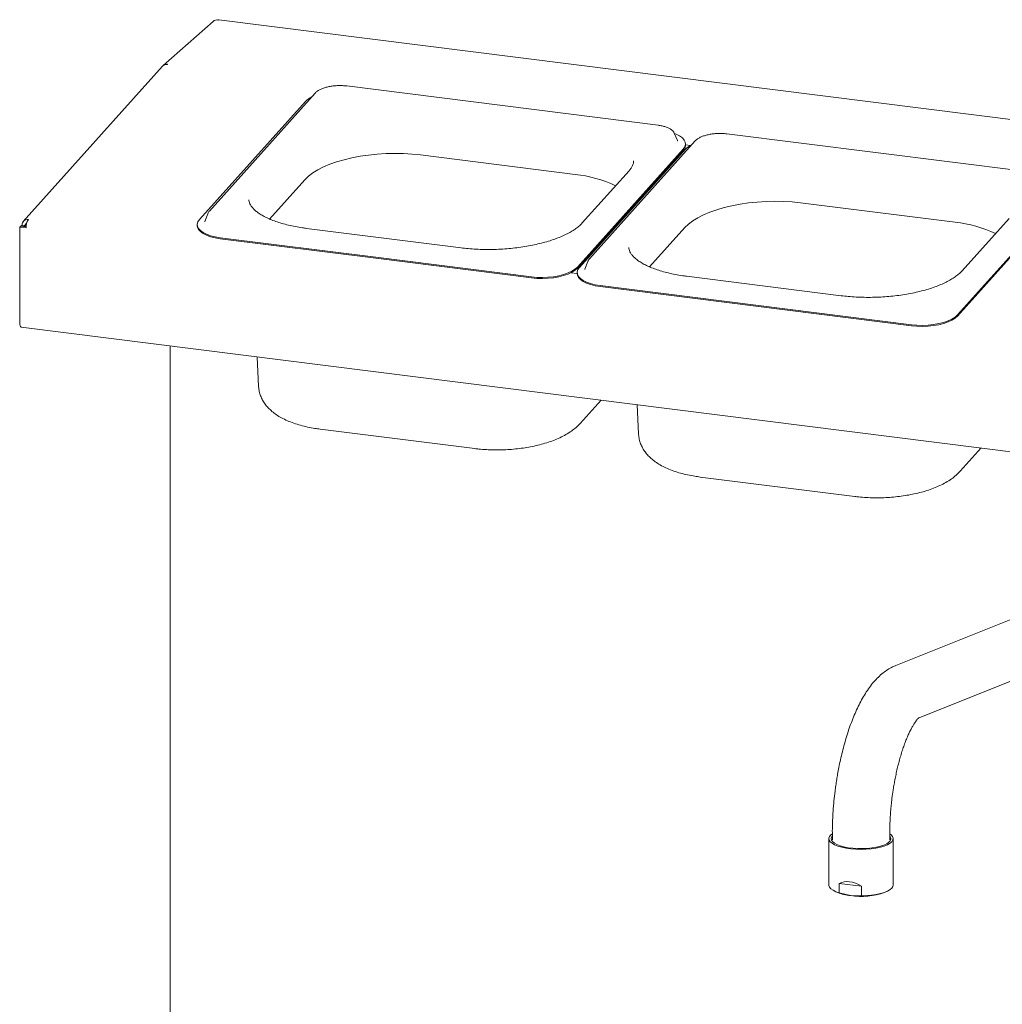
# Paper-space layout 'Blatt2' of a CAD drawing. Units: millimetres. Extents: x 5 to 415, y 5 to 292.
# Drawn here: x 238 to 266, y 129 to 158 of the extents above; entities that cross this region are included whole.
import ezdxf

# ---------------------------------------------------------------- set-up
doc = ezdxf.new("R2010")
doc.units = ezdxf.units.MM

psp = doc.layouts.new('Blatt2')

# ---------------------------------------------------------------- linework, layer by layer
at = {"color": 7, "linetype": 'Continuous', "lineweight": 15}
for p, q in [((243.20113, 157.91079), (241.74274, 156.62462)), ((399.07372, 138.34094), (243.35841, 157.95922)), ((241.72439, 156.6062), (237.68239, 152.09848)), ((256.11874, 154.89492), (247.07891, 156.03383)), ((246.16252, 155.8289), (243.08752, 152.39959)), ((245.87614, 155.58455), (242.80113, 152.15524)), ((256.5924, 154.66062), (256.58528, 154.67464)), ((256.68791, 154.44556), (256.5924, 154.66062)), ((267.15663, 153.50428), (258.1168, 154.64319)), ((253.77666, 150.77246), (256.85167, 154.20177)), ((253.77769, 150.74205), (256.8527, 154.17136)), ((256.91403, 154.19391), (253.83902, 150.7646)), ((257.20041, 154.43826), (254.12541, 151.00895)), ((256.94984, 154.22919), (256.89746, 154.23579)), ((256.91893, 154.32824), (256.9179, 154.35864)), ((257.06048, 154.30606), (256.91902, 154.32389)), ((249.22216, 154.02926), (253.71214, 153.46358)), ((244.83823, 152.16878), (245.86341, 153.31209)), ((255.2776, 153.57275), (253.91573, 152.05396)), ((256.09131, 153.32226), (256.12826, 153.3176)), ((255.99995, 153.17452), (255.99995, 153.22037)), ((256.07217, 153.30091), (256.10912, 153.29626)), ((255.71213, 152.89939), (255.71213, 152.85353)), ((255.73571, 152.92567), (255.73571, 152.87982)), ((264.81455, 149.38181), (267.88956, 152.81112)), ((264.81558, 149.35141), (267.89058, 152.78072)), ((260.26004, 152.63862), (264.75003, 152.07293)), ((243.03928, 152.32163), (242.9585, 152.10061)), ((266.31549, 152.18211), (264.95362, 150.66332)), ((237.6142, 151.96332), (237.57885, 151.93214)), ((237.76593, 151.90857), (237.57885, 151.93214)), ((237.57885, 149.16584), (237.57885, 151.93214)), ((237.76712, 151.94405), (237.6142, 151.96332)), ((237.61892, 151.96675), (237.64648, 151.99106)), ((237.71246, 151.95497), (237.61892, 151.96675)), ((237.61892, 151.96272), (237.61892, 151.96675)), ((237.74002, 151.97927), (237.64648, 151.99106)), ((237.71246, 151.95497), (237.74002, 151.97927)), ((237.71246, 151.95094), (237.71246, 151.95497)), ((242.7349, 151.99837), (242.73592, 151.96797)), ((242.9585, 152.10061), (242.95536, 152.09111)), ((250.40291, 151.33167), (245.91292, 151.89735)), ((255.87611, 150.77814), (256.9013, 151.92145)), ((243.40456, 151.6269), (247.92448, 151.05744)), ((243.40559, 151.5965), (247.9255, 151.02704)), ((252.4444, 150.48798), (247.92448, 151.05744)), ((252.44542, 150.45758), (247.9255, 151.02704)), ((254.07717, 150.93099), (253.99639, 150.70997)), ((253.77367, 150.58168), (253.58479, 150.60548)), ((253.77279, 150.60772), (253.77381, 150.57732)), ((253.99639, 150.70997), (253.99325, 150.70047)), ((261.4408, 149.94103), (256.95081, 150.50671)), ((254.44245, 150.23625), (258.96237, 149.6668)), ((254.44347, 150.20585), (258.96339, 149.6364)), ((263.48228, 149.09734), (258.96237, 149.6668)), ((263.48331, 149.06694), (258.96339, 149.6364)), ((237.62456, 149.02977), (393.71403, 129.36435)), ((241.95416, 148.48429), (241.95416, 127.27711)), ((244.47216, 148.16706), (244.51763, 147.30831)), ((253.85919, 146.23274), (254.46479, 146.9081)), ((255.51005, 146.77641), (255.55552, 145.91767)), ((246.30496, 146.06543), (250.79495, 145.49974)), ((264.89708, 144.84209), (265.50268, 145.51746)), ((257.34285, 144.67478), (261.83284, 144.1091)), ((267.85607, 141.13486), (263.02418, 139.19913)), ((263.67958, 137.66625), (268.47588, 139.58773)), ((261.0823, 134.16758), (261.0823, 132.82108)), ((261.14258, 134.27757), (261.1823, 134.30768)), ((261.1823, 134.32471), (261.1823, 134.13615)), ((262.84897, 134.13615), (262.84897, 134.32471)), ((262.94897, 132.82108), (262.94897, 134.16758)), ((261.38518, 132.59167), (261.38518, 132.86965)), ((262.03326, 132.788), (261.38518, 132.86965)), ((262.03326, 132.788), (262.03326, 132.51002)), ((261.27777, 132.63056), (261.33047, 132.60788)), ((261.38518, 132.59167), (261.70922, 132.51456)), ((262.03326, 132.51002), (261.70922, 132.51456)), ((262.70079, 132.60788), (262.7535, 132.63056))]:
    psp.add_line(p, q, dxfattribs=at)
at = {"color": 7, "linetype": 'Continuous', "lineweight": 15, "flags": 128}
for points in [[(243.35841, 157.95922), (243.34721, 157.9579), (243.33341, 157.94935)], [(256.85167, 154.20177), (256.89676, 154.26684), (256.91691, 154.33332), (256.91162, 154.39956), (256.88103, 154.46393), (256.82588, 154.52485), (256.74753, 154.58082), (256.64792, 154.63046), (256.59697, 154.65033)], [(256.69051, 154.43936), (256.68987, 154.44094), (256.68791, 154.44556)], [(245.86341, 153.31209), (245.96521, 153.41104), (246.08953, 153.50607), (246.23517, 153.59628), (246.40073, 153.68078), (246.58461, 153.75878), (246.78505, 153.82951), (247.00011, 153.8923), (247.22772, 153.94654), (247.46569, 153.99171), (247.71172, 154.02738), (247.96346, 154.0532), (248.21847, 154.06891), (248.4743, 154.07438), (248.72848, 154.06955), (248.97857, 154.05446), (249.22216, 154.02926)], [(256.9013, 151.92145), (257.0031, 152.02039), (257.12742, 152.11543), (257.27306, 152.20563), (257.43862, 152.29014), (257.6225, 152.36814), (257.82294, 152.43887), (258.038, 152.50166), (258.26561, 152.5559), (258.50358, 152.60107), (258.74961, 152.63674), (259.00135, 152.66255), (259.25636, 152.67827), (259.51219, 152.68374), (259.76637, 152.67891), (260.01646, 152.66382), (260.26004, 152.63862)], [(243.04443, 152.334), (243.04084, 152.32573), (243.03928, 152.32163)], [(242.80113, 152.15524), (242.75604, 152.09016), (242.73589, 152.02369), (242.74118, 151.95745), (242.77177, 151.89307), (242.82692, 151.83215), (242.90527, 151.77619), (243.00488, 151.72655), (243.12331, 151.68447), (243.25764, 151.65098), (243.40456, 151.6269)], [(242.73592, 151.96797), (242.74221, 151.92704), (242.7728, 151.86267), (242.82795, 151.80175), (242.9063, 151.74579), (243.00591, 151.69615), (243.12434, 151.65407), (243.25867, 151.62057), (243.40559, 151.5965)], [(252.4444, 150.48798), (252.60029, 150.47391), (252.76131, 150.4702), (252.92351, 150.47692), (253.08288, 150.49393), (253.2355, 150.5208), (253.37762, 150.55686), (253.50573, 150.60124), (253.61668, 150.65284), (253.70774, 150.71038), (253.77666, 150.77246)], [(252.44542, 150.45758), (252.60131, 150.44351), (252.76234, 150.43979), (252.92453, 150.44652), (253.08391, 150.46353), (253.23653, 150.49039), (253.37865, 150.52646), (253.50676, 150.57084), (253.61771, 150.62244), (253.70876, 150.67998), (253.77769, 150.74205)], [(253.83902, 150.7646), (253.79393, 150.69952), (253.77378, 150.63304), (253.77907, 150.5668), (253.80966, 150.50243), (253.86481, 150.44151), (253.94316, 150.38554), (254.04277, 150.33591), (254.1612, 150.29383), (254.29553, 150.26033), (254.44245, 150.23625)], [(254.08232, 150.94336), (254.07873, 150.93508), (254.07717, 150.93099)], [(253.77381, 150.57732), (253.78009, 150.5364), (253.81069, 150.47203), (253.86584, 150.41111), (253.94419, 150.35514), (254.0438, 150.30551), (254.16223, 150.26342), (254.29656, 150.22993), (254.44347, 150.20585)], [(263.48228, 149.09734), (263.63818, 149.08327), (263.7992, 149.07955), (263.9614, 149.08628), (264.12077, 149.10329), (264.27339, 149.13015), (264.41551, 149.16622), (264.54362, 149.2106), (264.65457, 149.26219), (264.74563, 149.31974), (264.81455, 149.38181)], [(263.48331, 149.06694), (263.6392, 149.05287), (263.80023, 149.04915), (263.96242, 149.05588), (264.1218, 149.07288), (264.27442, 149.09975), (264.41653, 149.13582), (264.54464, 149.1802), (264.6556, 149.23179), (264.74665, 149.28934), (264.81558, 149.35141)], [(237.62456, 149.02977), (237.6225, 149.03013), (237.61028, 149.03677), (237.59956, 149.05077), (237.59077, 149.07159), (237.58423, 149.09843), (237.58021, 149.13025), (237.57885, 149.16584)], [(262.84897, 134.30768), (262.88794, 134.27822), (262.92989, 134.23015), (262.94817, 134.18045), (262.94229, 134.13042), (262.91241, 134.08136), (262.8593, 134.03452), (262.78435, 133.99113), (262.68948, 133.95231), (262.57717, 133.91907), (262.4503, 133.89226), (262.31219, 133.87259), (262.16639, 133.86055), (262.01668, 133.85647), (261.86695, 133.86044), (261.72107, 133.87237), (261.58282, 133.89194), (261.45578, 133.91865), (261.34324, 133.95181), (261.24811, 133.99056), (261.17286, 134.03389), (261.11944, 134.08068), (261.08923, 134.12973), (261.08302, 134.17975), (261.10095, 134.22946), (261.14258, 134.27757), (261.14258, 134.27757)], [(262.82633, 134.06544), (262.76484, 134.02235), (262.68291, 133.98323), (262.58278, 133.94913), (262.46718, 133.921), (262.33927, 133.89959), (262.20252, 133.88548), (262.06068, 133.87908), (261.91761, 133.88054), (261.77721, 133.88983), (261.64332, 133.9067), (261.51958, 133.93069), (261.40938, 133.96113), (261.31571, 133.99721), (261.24113, 134.03794), (261.18768, 134.0822), (261.15681, 134.12879), (261.14938, 134.17644), (261.16556, 134.22384), (261.1823, 134.24693)], [(261.0823, 132.82108), (261.08289, 132.81004), (261.09985, 132.76103), (261.13984, 132.71353), (261.20185, 132.66874), (261.28432, 132.62778), (261.38518, 132.59167)], [(262.03326, 132.51002), (262.18055, 132.51486), (262.32369, 132.5274), (262.45908, 132.54733), (262.58332, 132.57413), (262.69329, 132.60715), (262.78622, 132.64555), (262.85978, 132.68836), (262.9121, 132.7345), (262.94189, 132.78283), (262.94897, 132.82108)]]:
    psp.add_lwpolyline(points, dxfattribs=at)
at = {"color": 7, "linetype": 'Continuous', "lineweight": 15}
for centre, radius, start, end in [((243.30976, 157.78433), 0.16671, 81.841587, 130.661207), ((241.85137, 156.49815), 0.16671, 81.841587, 130.661207), ((241.92456, 156.60741), 0.07458, 131.605785, 138.299385), ((246.34836, 155.12151), 0.66136, 115.526096, 135.562258), ((256.69996, 154.32827), 0.21897, 314.22828, 359.991227), ((257.38625, 153.73087), 0.66136, 115.526096, 135.562258), ((253.35844, 149.94375), 3.53755, 64.434559, 84.261602), ((238.18782, 151.92821), 0.42234, 147.78841, 182.665518), ((264.39633, 148.55311), 3.53755, 64.434559, 84.261602), ((262.76133, 134.1657), 0.11949, 302.952696, 42.825221), ((261.8497, 133.89989), 1.39244, 248.106215, 264.209917), ((262.01515, 134.57848), 2.08647, 261.568609, 289.184652)]:
    psp.add_arc(centre, radius, start, end, dxfattribs=at)
psp.add_ellipse((262.01563, 131.6838), major_axis=(-0.63743, 1.18217), ratio=0.57669839, start_param=5.51248749, end_param=6.2729899, dxfattribs=at)
for points, knots in [([(241.72673, 156.60442), (241.72993, 156.60928), (241.74556, 156.63303), (241.796, 156.65636), (241.84458, 156.6568), (241.86887, 156.65703)], [0, 0, 0, 0, 0.11397016, 0.55698508, 1, 1, 1, 1]), ([(247.07891, 156.03383), (247.05842, 156.03615), (246.99897, 156.04286), (246.89617, 156.04725), (246.77269, 156.04391), (246.6509, 156.03156), (246.53428, 156.01065), (246.42588, 155.98153), (246.3284, 155.9446), (246.24446, 155.89995), (246.19187, 155.86009), (246.168, 155.83473), (246.16252, 155.8289)], [0, 0, 0, 0, 0.05892898, 0.17100879, 0.28294919, 0.39490216, 0.50705772, 0.61971226, 0.73325642, 0.84821622, 0.9651494, 1, 1, 1, 1]), ([(256.58081, 154.67859), (256.57627, 154.68741), (256.56181, 154.71553), (256.5187, 154.75581), (256.45273, 154.80048), (256.3675, 154.83869), (256.26745, 154.86927), (256.18177, 154.88646), (256.13083, 154.8933), (256.11874, 154.89492)], [0, 0, 0, 0, 0.07248932, 0.23109479, 0.40367181, 0.58460782, 0.7654339, 0.94436692, 1, 1, 1, 1]), ([(258.1168, 154.64319), (258.09631, 154.6455), (258.03686, 154.65222), (257.93405, 154.65661), (257.81058, 154.65326), (257.68879, 154.64092), (257.57216, 154.62001), (257.46377, 154.59088), (257.36629, 154.55396), (257.28234, 154.5093), (257.22976, 154.46944), (257.20589, 154.44408), (257.20041, 154.43826)], [0, 0, 0, 0, 0.05892898, 0.17100879, 0.28294919, 0.39490216, 0.50705772, 0.61971226, 0.73325642, 0.84821622, 0.9651494, 1, 1, 1, 1]), ([(255.40785, 153.86201), (255.40842, 153.84903), (255.4099, 153.81504), (255.39517, 153.7584), (255.36374, 153.68733), (255.32258, 153.62488), (255.28838, 153.58525), (255.2776, 153.57275)], [0, 0, 0, 0, 0.15544764, 0.40717159, 0.63917628, 0.88622359, 1, 1, 1, 1]), ([(245.91292, 151.89735), (245.87426, 151.90247), (245.76217, 151.91731), (245.58315, 151.94781), (245.38081, 151.99096), (245.19105, 152.04103), (245.01541, 152.09722), (244.85542, 152.15881), (244.71244, 152.22485), (244.58761, 152.29426), (244.48179, 152.36576), (244.39544, 152.43791), (244.32865, 152.50917), (244.28031, 152.57816), (244.25021, 152.6445), (244.23598, 152.69283), (244.23661, 152.72071), (244.23677, 152.72746)], [0, 0, 0, 0, 0.038478097, 0.111557757, 0.184470207, 0.257137929, 0.329504161, 0.401507719, 0.473089098, 0.544205232, 0.614860975, 0.685171715, 0.755427432, 0.826153742, 0.898648492, 0.975429555, 1, 1, 1, 1]), ([(255.45504, 152.56681), (255.4555, 152.56924), (255.45852, 152.58504), (255.45781, 152.60132), (255.45721, 152.61509)], [0, 0, 0, 0, 0.15365531, 1, 1, 1, 1]), ([(243.08752, 152.39959), (243.07835, 152.38902), (243.06171, 152.36984), (243.05249, 152.34756), (243.04834, 152.33755)], [0, 0, 0, 0, 0.55069266, 1, 1, 1, 1]), ([(237.78528, 152.05224), (237.77882, 152.04923), (237.76173, 152.04125), (237.74399, 152.01509), (237.74134, 151.99121), (237.74002, 151.97927)], [0, 0, 0, 0, 0.2330188, 0.6165094, 1, 1, 1, 1]), ([(253.91573, 152.05396), (253.90295, 152.04026), (253.86623, 152.00088), (253.79049, 151.9345), (253.68281, 151.8563), (253.5566, 151.77967), (253.41294, 151.70573), (253.25267, 151.63541), (253.07699, 151.56962), (252.8873, 151.50918), (252.68516, 151.45478), (252.47224, 151.40706), (252.25031, 151.36652), (252.0212, 151.33359), (251.78681, 151.30861), (251.54905, 151.29181), (251.30989, 151.28337), (251.07123, 151.28332), (250.83522, 151.29184), (250.61134, 151.30757), (250.46971, 151.32394), (250.40291, 151.33167)], [0, 0, 0, 0, 0.02825063, 0.08120138, 0.13413573, 0.18718113, 0.24050297, 0.29414221, 0.34808418, 0.40229214, 0.45672323, 0.51133568, 0.56609148, 0.62095697, 0.67590243, 0.73090134, 0.7859294, 0.84096369, 0.8959745, 0.95093821, 1, 1, 1, 1]), ([(256.95081, 150.50671), (256.91215, 150.51183), (256.80006, 150.52667), (256.62104, 150.55716), (256.4187, 150.60032), (256.22894, 150.65039), (256.0533, 150.70658), (255.89331, 150.76817), (255.75033, 150.83421), (255.62549, 150.90362), (255.51968, 150.97511), (255.43333, 151.04726), (255.36654, 151.11852), (255.3182, 151.18752), (255.2881, 151.25385), (255.27386, 151.30219), (255.2745, 151.33006), (255.27466, 151.33682)], [0, 0, 0, 0, 0.0384781, 0.11155776, 0.18447021, 0.25713793, 0.32950416, 0.40150772, 0.4730891, 0.54420523, 0.61486098, 0.68517172, 0.75542743, 0.82615374, 0.89864849, 0.97542956, 1, 1, 1, 1]), ([(254.12541, 151.00895), (254.11624, 150.99838), (254.0996, 150.97919), (254.09037, 150.95692), (254.08623, 150.94691)], [0, 0, 0, 0, 0.55069266, 1, 1, 1, 1]), ([(264.95362, 150.66332), (264.94084, 150.64962), (264.90412, 150.61024), (264.82838, 150.54386), (264.7207, 150.46566), (264.59448, 150.38903), (264.45083, 150.31509), (264.29056, 150.24477), (264.11488, 150.17898), (263.92519, 150.11853), (263.72305, 150.06414), (263.51013, 150.01642), (263.2882, 149.97588), (263.05909, 149.94295), (262.8247, 149.91796), (262.58694, 149.90116), (262.34778, 149.89273), (262.10912, 149.89268), (261.87311, 149.9012), (261.64923, 149.91692), (261.5076, 149.9333), (261.4408, 149.94103)], [0, 0, 0, 0, 0.02825063, 0.08120138, 0.13413573, 0.18718113, 0.24050297, 0.29414221, 0.34808418, 0.40229214, 0.45672323, 0.51133568, 0.56609148, 0.62095697, 0.67590243, 0.73090134, 0.7859294, 0.84096369, 0.8959745, 0.95093821, 1, 1, 1, 1]), ([(244.51851, 147.30795), (244.51844, 147.30393), (244.5176, 147.25412), (244.53591, 147.15958), (244.57354, 147.0289), (244.63147, 146.90546), (244.7059, 146.7893), (244.79758, 146.67996), (244.90718, 146.5769), (245.03614, 146.48), (245.18521, 146.38995), (245.3534, 146.30821), (245.53757, 146.23642), (245.73384, 146.17538), (245.9392, 146.12535), (246.13025, 146.08919), (246.25427, 146.07232), (246.30496, 146.06543)], [0, 0, 0, 0, 0.00535976, 0.06650172, 0.12710488, 0.18812905, 0.25066063, 0.31584229, 0.38480515, 0.45840127, 0.53666385, 0.61833549, 0.70125326, 0.78350106, 0.86462797, 0.94466902, 1, 1, 1, 1]), ([(250.79495, 145.49974), (250.83336, 145.49519), (250.94433, 145.48205), (251.13208, 145.46764), (251.35775, 145.45965), (251.58477, 145.46132), (251.81147, 145.4724), (252.03633, 145.49286), (252.25784, 145.52264), (252.47458, 145.56172), (252.68523, 145.61014), (252.88864, 145.66809), (253.08377, 145.73594), (253.26961, 145.81443), (253.44519, 145.90449), (253.60246, 146.00419), (253.74251, 146.11206), (253.82028, 146.19249), (253.85919, 146.23274)], [0, 0, 0, 0, 0.03366492, 0.09727637, 0.1605832, 0.22369503, 0.28674497, 0.34984622, 0.4131027, 0.47665456, 0.54065975, 0.60530287, 0.67080126, 0.73739867, 0.80531731, 0.87459343, 0.93724992, 1, 1, 1, 1]), ([(255.5564, 145.9173), (255.55633, 145.91329), (255.55549, 145.86347), (255.5738, 145.76894), (255.61143, 145.63825), (255.66936, 145.51482), (255.74379, 145.39865), (255.83547, 145.28931), (255.94507, 145.18626), (256.07403, 145.08936), (256.2231, 144.9993), (256.39129, 144.91757), (256.57546, 144.84578), (256.77173, 144.78474), (256.97709, 144.73471), (257.16813, 144.69855), (257.29216, 144.68168), (257.34285, 144.67478)], [0, 0, 0, 0, 0.005359757, 0.066501724, 0.127104879, 0.188129045, 0.250660626, 0.315842292, 0.384805146, 0.458401268, 0.536663853, 0.618335489, 0.701253258, 0.783501059, 0.864627973, 0.94466902, 1, 1, 1, 1]), ([(261.83284, 144.1091), (261.87125, 144.10455), (261.98222, 144.09141), (262.16997, 144.077), (262.39564, 144.06901), (262.62266, 144.07068), (262.84935, 144.08176), (263.07422, 144.10222), (263.29573, 144.132), (263.51247, 144.17107), (263.72312, 144.21949), (263.92653, 144.27744), (264.12166, 144.3453), (264.3075, 144.42378), (264.48308, 144.51385), (264.64035, 144.61354), (264.7804, 144.72141), (264.85817, 144.80185), (264.89708, 144.84209)], [0, 0, 0, 0, 0.03366492, 0.09727637, 0.1605832, 0.22369503, 0.28674497, 0.34984622, 0.4131027, 0.47665456, 0.54065975, 0.60530287, 0.67080126, 0.73739867, 0.80531731, 0.87459343, 0.93724992, 1, 1, 1, 1]), ([(263.02559, 139.19678), (262.99485, 139.18485), (262.9129, 139.15304), (262.7891, 139.08057), (262.65005, 138.98219), (262.51442, 138.86214), (262.38272, 138.7216), (262.25746, 138.56252), (262.14057, 138.38907), (262.03261, 138.20479), (261.93289, 138.01139), (261.8404, 137.80932), (261.75452, 137.59913), (261.67489, 137.38156), (261.60137, 137.15759), (261.53399, 136.92864), (261.47299, 136.69701), (261.41904, 136.46732), (261.37339, 136.24877), (261.33755, 136.05632), (261.30795, 135.87968), (261.28299, 135.71543), (261.2682, 135.6022), (261.26115, 135.5482)], [0, 0, 0, 0, 0.02677963, 0.07140204, 0.1191107, 0.17055102, 0.22561825, 0.2828565, 0.34004618, 0.3960703, 0.45106211, 0.50515081, 0.55845722, 0.61106799, 0.66302137, 0.71428267, 0.7646841, 0.81374958, 0.86005111, 0.90069329, 0.93185623, 0.96750764, 1, 1, 1, 1]), ([(262.84954, 134.3253), (262.84938, 134.34585), (262.84872, 134.42952), (262.85276, 134.5785), (262.861, 134.76157), (262.87211, 134.92375), (262.88505, 135.07448), (262.89897, 135.2097), (262.91932, 135.3806), (262.94051, 135.53176), (262.9668, 135.69581), (262.99119, 135.83443), (263.02301, 135.9967), (263.05922, 136.16278), (263.0999, 136.331), (263.14443, 136.4974), (263.19224, 136.65914), (263.24265, 136.81383), (263.29493, 136.95944), (263.34825, 137.09425), (263.40171, 137.21679), (263.4543, 137.3259), (263.50491, 137.42064), (263.55232, 137.50039), (263.59524, 137.56487), (263.63215, 137.61407), (263.66192, 137.64874), (263.68162, 137.66881), (263.69139, 137.67672), (263.68967, 137.6755), (263.68931, 137.67524)], [0, 0, 0, 0, 0.01455616, 0.0592505, 0.10153202, 0.13787306, 0.16693215, 0.20102015, 0.22677876, 0.27929984, 0.30059841, 0.33582459, 0.3721809, 0.41090323, 0.45094722, 0.49184798, 0.53321631, 0.57475027, 0.61620075, 0.65735376, 0.69801919, 0.73802515, 0.77721714, 0.81546227, 0.85265892, 0.88875234, 0.92375622, 0.95777935, 0.99105527, 1, 1, 1, 1]), ([(261.26115, 135.5482), (261.24996, 135.45371), (261.23425, 135.3209), (261.21631, 135.12484), (261.20342, 134.95799), (261.19195, 134.76038), (261.1848, 134.55548), (261.18162, 134.40854), (261.18246, 134.33192), (261.18254, 134.32485)], [0, 0, 0, 0, 0.22888811, 0.32168804, 0.47545589, 0.63458949, 0.80483563, 0.98199743, 1, 1, 1, 1])]:
    psp.add_open_spline(points, degree=3, knots=knots, dxfattribs=at)
psp.add_open_spline([(237.83048, 152.15334), (237.8058, 152.1534), (237.75644, 152.15352), (237.69526, 152.11827), (237.65326, 152.06256), (237.64874, 152.01489), (237.64648, 151.99106)], degree=3, dxfattribs=at)

doc.saveas('drawing.dxf')
